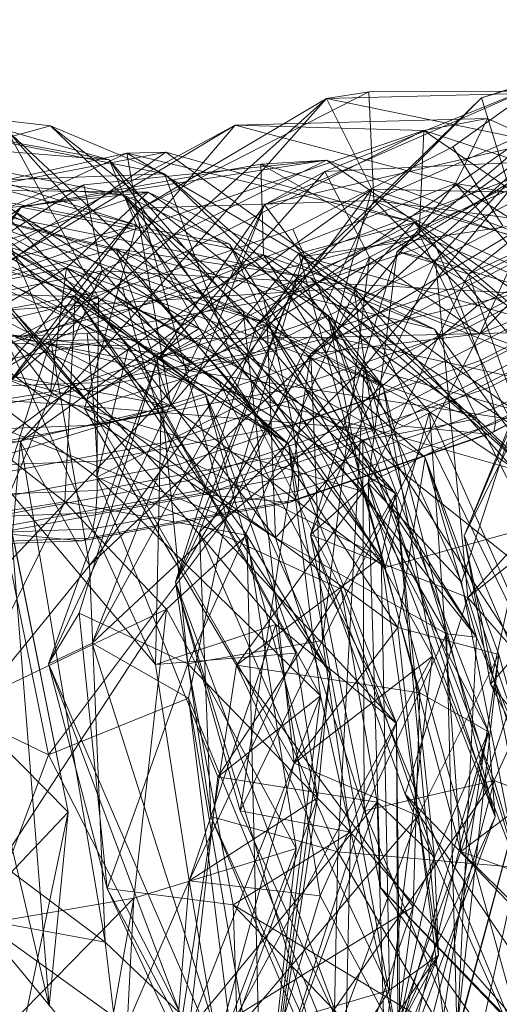
# Model space of a CAD drawing. Units: millimetres. Extents: x -9369 to -8537, y 10708 to 12570.
# Drawn here: x -8866 to -8860, y 10754 to 10766 of the extents above; entities that cross this region are included whole.
import ezdxf
from ezdxf.xclip import XClip

# ---------------------------------------------------------------- set-up
doc = ezdxf.new("R2010")
doc.units = ezdxf.units.MM
doc.header["$MEASUREMENT"] = 0
doc.header["$XCLIPFRAME"] = 0
doc.layers.add('Диван-качели садовые Лиана_1_0_Ном._пера__2', color=7, linetype='Continuous', lineweight=18)
doc.layers.add('Чертеж и Рисунок', color=7, linetype='Continuous')

# ---------------------------------------------------------------- blocks, each defined once
blk = doc.blocks.new('Чертеж_1_1', base_point=(-8953.21, 11638.979))
at = {"layer": 'Диван-качели садовые Лиана_1_0_Ном._пера__2', "color": 7, "linetype": 'Continuous', "lineweight": 18}
for p, q in [((-8855.648, 10766.779), (-8860.888, 10763.543)), ((-8860.007, 10763.261), (-8855.648, 10766.779)), ((-8859.847, 10765.439), (-8856.908, 10766.385)), ((-8862.626, 10762.631), (-8857.698, 10766.093)), ((-8857.698, 10766.093), (-8861.953, 10762.28)), ((-8860.2, 10764.836), (-8858.394, 10766.132)), ((-8858.394, 10766.132), (-8860.2, 10764.836)), ((-8857.698, 10766.093), (-8859.847, 10765.439)), ((-8860.888, 10763.543), (-8858.058, 10765.959)), ((-8860.415, 10763.435), (-8858.058, 10765.959)), ((-8864.105, 10763.868), (-8869.545, 10765.617)), ((-8864.445, 10764.673), (-8869.545, 10765.617)), ((-8862.524, 10764.12), (-8859.008, 10765.658)), ((-8861.783, 10764.529), (-8859.008, 10765.658)), ((-8857.999, 10765.662), (-8859.877, 10764.314)), ((-8865.165, 10765.094), (-8868.819, 10765.504)), ((-8868.819, 10765.504), (-8863.76, 10764.501)), ((-8861.238, 10765.514), (-8864.049, 10764.077)), ((-8861.759, 10765.432), (-8858.118, 10765.525)), ((-8861.759, 10765.432), (-8861.238, 10765.514)), ((-8858.118, 10765.525), (-8861.238, 10765.514)), ((-8861.238, 10765.514), (-8861.178, 10764.174)), ((-8861.178, 10764.174), (-8858.118, 10765.525)), ((-8855.305, 10765.485), (-8860.007, 10763.261)), ((-8866.477, 10761.215), (-8861.759, 10765.432)), ((-8865.539, 10761.192), (-8861.759, 10765.432)), ((-8864.049, 10764.077), (-8861.759, 10765.432)), ((-8862.626, 10762.631), (-8859.847, 10765.439)), ((-8856.865, 10765.42), (-8862.524, 10764.12)), ((-8859.847, 10765.439), (-8862.133, 10763.207)), ((-8862.043, 10763.48), (-8856.865, 10765.42)), ((-8861.203, 10764.313), (-8861.759, 10765.432)), ((-8861.759, 10765.432), (-8855.705, 10764.186)), ((-8859.847, 10765.439), (-8859.497, 10764.305)), ((-8864.445, 10764.673), (-8870.793, 10765.19)), ((-8864.105, 10763.868), (-8868.783, 10765.112)), ((-8865.165, 10765.094), (-8867.083, 10764.57)), ((-8866.234, 10763.098), (-8862.886, 10765.101)), ((-8862.886, 10765.101), (-8865.658, 10763.607)), ((-8862.791, 10762.807), (-8865.165, 10765.094)), ((-8861.061, 10761.875), (-8865.165, 10765.094)), ((-8863.76, 10764.501), (-8865.165, 10765.094)), ((-8862.886, 10765.101), (-8865.163, 10762.445)), ((-8862.886, 10765.101), (-8859.772, 10765.186)), ((-8860.56, 10765.035), (-8862.886, 10765.101)), ((-8860.168, 10764.382), (-8862.886, 10765.101)), ((-8859.772, 10765.186), (-8860.56, 10765.035)), ((-8860.168, 10764.382), (-8859.772, 10765.186)), ((-8859.772, 10765.186), (-8856.882, 10763.835)), ((-8860.56, 10765.035), (-8866.234, 10763.098)), ((-8865.7, 10765.036), (-8864.575, 10762.97)), ((-8862.741, 10761.697), (-8865.7, 10765.036)), ((-8865.7, 10765.036), (-8860.908, 10760.554)), ((-8864.445, 10764.673), (-8865.7, 10765.036)), ((-8865.596, 10762.478), (-8860.56, 10765.035)), ((-8860.617, 10763.756), (-8860.56, 10765.035)), ((-8855.421, 10761.515), (-8860.56, 10765.035)), ((-8860.56, 10765.035), (-8856.882, 10763.835)), ((-8861.953, 10762.28), (-8857.542, 10764.926)), ((-8857.542, 10764.926), (-8859.868, 10762.527)), ((-8867.61, 10764.775), (-8863.097, 10761.96)), ((-8867.61, 10764.775), (-8862.228, 10761.168)), ((-8864.224, 10764.757), (-8867.142, 10763.415)), ((-8863.744, 10764.769), (-8866.848, 10764.171)), ((-8866.848, 10764.171), (-8864.224, 10764.757)), ((-8863.744, 10764.769), (-8866.611, 10762.764)), ((-8864.224, 10764.757), (-8863.744, 10764.769)), ((-8860.673, 10763.902), (-8864.224, 10764.757)), ((-8864.224, 10764.757), (-8863.681, 10761.636)), ((-8864.224, 10764.757), (-8862.102, 10763.518)), ((-8860.673, 10763.902), (-8863.744, 10764.769)), ((-8863.744, 10764.769), (-8861.424, 10763.096)), ((-8862.175, 10763.817), (-8860.2, 10764.836)), ((-8860.2, 10764.836), (-8862.175, 10763.817)), ((-8859.877, 10764.314), (-8860.2, 10764.836)), ((-8860.061, 10760.032), (-8857.712, 10764.791)), ((-8863.332, 10762.593), (-8866.659, 10764.702)), ((-8866.659, 10764.702), (-8864.261, 10764.239)), ((-8862.228, 10761.168), (-8866.337, 10764.65)), ((-8866.337, 10764.65), (-8864.199, 10762.378)), ((-8861.762, 10764.671), (-8865.529, 10764.091)), ((-8865.529, 10764.091), (-8862.57, 10764.62)), ((-8861.762, 10764.671), (-8864.755, 10764.366)), ((-8864.529, 10763.304), (-8861.762, 10764.671)), ((-8861.085, 10759.769), (-8864.445, 10764.673)), ((-8864.445, 10764.673), (-8864.105, 10763.868)), ((-8860.908, 10760.554), (-8864.445, 10764.673)), ((-8862.57, 10764.62), (-8861.762, 10764.671)), ((-8862.57, 10764.62), (-8862.537, 10763.502)), ((-8862.57, 10764.62), (-8857.306, 10761.606)), ((-8862.57, 10764.62), (-8858.894, 10763.575)), ((-8858.9, 10764.666), (-8861.783, 10764.529)), ((-8859.405, 10763.027), (-8861.762, 10764.671)), ((-8858.894, 10763.575), (-8861.762, 10764.671)), ((-8861.228, 10763.473), (-8858.9, 10764.666)), ((-8858.456, 10764.674), (-8860.431, 10763.655)), ((-8860.431, 10763.655), (-8858.456, 10764.674)), ((-8858.9, 10764.666), (-8859.868, 10762.527)), ((-8862.495, 10762.652), (-8867.686, 10764.523)), ((-8862.956, 10763.633), (-8867.686, 10764.523)), ((-8867.686, 10764.523), (-8864.261, 10764.239)), ((-8867.083, 10764.57), (-8862.791, 10762.807)), ((-8867.083, 10764.57), (-8864.726, 10761.717)), ((-8866.828, 10764.385), (-8863.76, 10764.501)), ((-8861.783, 10764.529), (-8863.848, 10762.207)), ((-8862.899, 10762.166), (-8863.76, 10764.501)), ((-8863.76, 10764.501), (-8861.739, 10762.747)), ((-8861.061, 10761.875), (-8863.76, 10764.501)), ((-8861.783, 10764.529), (-8862.524, 10764.12)), ((-8861.228, 10763.473), (-8861.783, 10764.529)), ((-8868.007, 10764.462), (-8864.861, 10762.986)), ((-8868.007, 10764.462), (-8863.259, 10761.784)), ((-8864.755, 10764.366), (-8867.343, 10762.721)), ((-8862.899, 10762.166), (-8866.828, 10764.385)), ((-8865.529, 10764.091), (-8864.755, 10764.366)), ((-8860.168, 10764.382), (-8865.163, 10762.445)), ((-8864.755, 10764.366), (-8864.529, 10763.304)), ((-8861.696, 10762.487), (-8860.168, 10764.382)), ((-8860.168, 10764.382), (-8857.787, 10761.623)), ((-8855.496, 10761.377), (-8860.168, 10764.382)), ((-8856.882, 10763.835), (-8860.168, 10764.382)), ((-8869.072, 10762.527), (-8863.96, 10764.276)), ((-8863.96, 10764.276), (-8868.745, 10763.742)), ((-8868.35, 10764.273), (-8864.199, 10762.378)), ((-8861.962, 10763.222), (-8867.409, 10764.312)), ((-8867.409, 10764.312), (-8864.356, 10763.577)), ((-8867.409, 10764.312), (-8863.96, 10764.276)), ((-8867.409, 10764.312), (-8860.426, 10762.582)), ((-8861.203, 10764.313), (-8865.539, 10761.192)), ((-8863.96, 10764.276), (-8864.97, 10763.341)), ((-8861.203, 10764.313), (-8864.687, 10759.665)), ((-8863.96, 10764.276), (-8859.901, 10761.478)), ((-8860.426, 10762.582), (-8863.96, 10764.276)), ((-8859.497, 10764.305), (-8862.133, 10763.207)), ((-8859.877, 10764.314), (-8861.931, 10763.254)), ((-8861.203, 10764.313), (-8861.696, 10762.487)), ((-8859.497, 10764.305), (-8861.294, 10762.12)), ((-8855.705, 10764.186), (-8861.203, 10764.313)), ((-8856.164, 10762.619), (-8861.203, 10764.313)), ((-8859.585, 10763.86), (-8859.877, 10764.314)), ((-8862.524, 10764.12), (-8865.193, 10758.453)), ((-8862.524, 10764.12), (-8864.652, 10758.707)), ((-8864.261, 10764.239), (-8863.332, 10762.593)), ((-8864.261, 10764.239), (-8860.544, 10761)), ((-8864.261, 10764.239), (-8859.91, 10758.781)), ((-8862.956, 10763.633), (-8864.261, 10764.239)), ((-8861.178, 10764.174), (-8864.049, 10764.077)), ((-8863.848, 10762.207), (-8862.524, 10764.12)), ((-8862.994, 10760.26), (-8861.178, 10764.174)), ((-8862.043, 10763.48), (-8862.524, 10764.12)), ((-8857.045, 10764.221), (-8862.043, 10763.48)), ((-8861.178, 10764.174), (-8856.062, 10763.513)), ((-8861.178, 10764.174), (-8856.061, 10761.772)), ((-8859.899, 10762.878), (-8861.178, 10764.174)), ((-8860.198, 10763.093), (-8858.144, 10764.153)), ((-8859.899, 10762.878), (-8857.045, 10764.221)), ((-8865.529, 10764.091), (-8869.523, 10759.432)), ((-8865.529, 10764.091), (-8868.875, 10759.432)), ((-8865.529, 10764.091), (-8867.399, 10761.803)), ((-8867.343, 10762.721), (-8865.529, 10764.091)), ((-8864.575, 10762.97), (-8866.608, 10764.068)), ((-8866.477, 10761.215), (-8864.049, 10764.077)), ((-8866.112, 10764.007), (-8863.802, 10761.616)), ((-8863.259, 10761.784), (-8866.112, 10764.007)), ((-8864.049, 10764.077), (-8866.031, 10761.464)), ((-8862.537, 10763.502), (-8865.529, 10764.091)), ((-8864.049, 10764.077), (-8862.994, 10760.26)), ((-8866.754, 10763.918), (-8862.495, 10762.652)), ((-8866.754, 10763.918), (-8865.168, 10761.81)), ((-8862.102, 10763.518), (-8860.673, 10763.902)), ((-8861.424, 10763.096), (-8860.673, 10763.902)), ((-8860.673, 10763.902), (-8857.572, 10760.216)), ((-8858.214, 10761.802), (-8860.673, 10763.902)), ((-8867.999, 10762.814), (-8864.105, 10763.868)), ((-8863.332, 10762.593), (-8867.398, 10763.814)), ((-8864.726, 10761.717), (-8867.398, 10763.814)), ((-8865.596, 10762.478), (-8860.617, 10763.756)), ((-8864.105, 10763.868), (-8864.746, 10761.605)), ((-8864.277, 10763.097), (-8862.175, 10763.817)), ((-8862.175, 10763.817), (-8864.277, 10763.097)), ((-8861.085, 10759.769), (-8864.105, 10763.868)), ((-8860.617, 10763.756), (-8863.453, 10762.07)), ((-8861.931, 10763.254), (-8862.175, 10763.817)), ((-8859.585, 10763.86), (-8861.708, 10762.765)), ((-8859.497, 10761.472), (-8860.617, 10763.756)), ((-8860.617, 10763.756), (-8856.413, 10760.332)), ((-8860.617, 10763.756), (-8855.421, 10761.515)), ((-8860.431, 10763.655), (-8862.533, 10762.935)), ((-8862.533, 10762.935), (-8860.431, 10763.655)), ((-8860.431, 10763.655), (-8860.198, 10763.093)), ((-8860.008, 10762.607), (-8857.885, 10763.702)), ((-8868.474, 10762.534), (-8864.356, 10763.577)), ((-8865.163, 10762.445), (-8865.658, 10763.607)), ((-8864.356, 10763.577), (-8861.962, 10763.222)), ((-8864.356, 10763.577), (-8860.491, 10761.562)), ((-8864.356, 10763.577), (-8863.681, 10761.636)), ((-8861.038, 10759.643), (-8864.356, 10763.577)), ((-8863.681, 10761.636), (-8862.102, 10763.518)), ((-8859.91, 10758.781), (-8862.956, 10763.633)), ((-8862.956, 10763.633), (-8862.495, 10762.652)), ((-8857.572, 10760.216), (-8862.102, 10763.518)), ((-8861.038, 10759.643), (-8862.102, 10763.518)), ((-8862.102, 10763.518), (-8858.689, 10760.29)), ((-8861.96, 10760.044), (-8860.888, 10763.543)), ((-8860.888, 10763.543), (-8861.248, 10760.688)), ((-8860.415, 10763.435), (-8860.888, 10763.543)), ((-8860.007, 10763.261), (-8860.888, 10763.543)), ((-8858.57, 10763.544), (-8860.061, 10760.032)), ((-8858.57, 10763.544), (-8859.737, 10758.201)), ((-8867.399, 10761.803), (-8862.537, 10763.502)), ((-8867.142, 10763.415), (-8863.681, 10761.636)), ((-8862.537, 10763.502), (-8865.162, 10761.666)), ((-8864.652, 10758.707), (-8862.043, 10763.48)), ((-8863.848, 10762.207), (-8861.228, 10763.473)), ((-8863.473, 10758.453), (-8861.228, 10763.473)), ((-8862.994, 10760.26), (-8862.043, 10763.48)), ((-8857.306, 10761.606), (-8862.537, 10763.502)), ((-8862.537, 10763.502), (-8861.171, 10761.347)), ((-8862.537, 10763.502), (-8858.123, 10760.473)), ((-8862.043, 10763.48), (-8859.899, 10762.878)), ((-8861.96, 10760.044), (-8860.415, 10763.435)), ((-8861.808, 10758.742), (-8861.228, 10763.473)), ((-8859.325, 10763.476), (-8861.506, 10762.35)), ((-8861.228, 10763.473), (-8859.868, 10762.527)), ((-8857.166, 10762.431), (-8860.415, 10763.435)), ((-8860.415, 10763.435), (-8860.016, 10759.27)), ((-8864.97, 10763.341), (-8869.072, 10762.527)), ((-8864.97, 10763.341), (-8868.386, 10761.287)), ((-8867.961, 10759.162), (-8864.529, 10763.304)), ((-8864.529, 10763.304), (-8867.343, 10762.721)), ((-8864.529, 10763.304), (-8866.302, 10759.046)), ((-8862.386, 10758.939), (-8866.124, 10763.341)), ((-8866.124, 10763.341), (-8860.897, 10757.718)), ((-8863.097, 10761.96), (-8866.124, 10763.341)), ((-8866.124, 10763.341), (-8863.873, 10758.444)), ((-8864.97, 10763.341), (-8865.168, 10761.81)), ((-8859.901, 10761.478), (-8864.97, 10763.341)), ((-8861.313, 10761.211), (-8864.97, 10763.341)), ((-8864.97, 10763.341), (-8862.391, 10760.01)), ((-8864.529, 10763.304), (-8859.405, 10763.027)), ((-8863.453, 10762.07), (-8864.529, 10763.304)), ((-8858.009, 10763.298), (-8859.868, 10762.527)), ((-8859.86, 10762.198), (-8857.679, 10763.323)), ((-8861.931, 10763.254), (-8864.117, 10762.505)), ((-8862.133, 10763.207), (-8863.624, 10759.466)), ((-8862.133, 10763.207), (-8863.329, 10760.076)), ((-8862.626, 10762.631), (-8862.133, 10763.207)), ((-8861.294, 10762.12), (-8862.133, 10763.207)), ((-8860.491, 10761.562), (-8861.962, 10763.222)), ((-8858.864, 10760.473), (-8861.962, 10763.222)), ((-8860.426, 10762.582), (-8861.962, 10763.222)), ((-8861.708, 10762.765), (-8861.931, 10763.254)), ((-8859.097, 10763.159), (-8861.325, 10762.01)), ((-8861.248, 10760.688), (-8860.007, 10763.261)), ((-8859.408, 10761.577), (-8860.007, 10763.261)), ((-8864.861, 10762.986), (-8868.369, 10763.087)), ((-8864.989, 10760.454), (-8868.369, 10763.087)), ((-8866.611, 10762.764), (-8861.424, 10763.096)), ((-8866.46, 10762.691), (-8864.277, 10763.097)), ((-8864.277, 10763.097), (-8866.46, 10762.691)), ((-8864.117, 10762.505), (-8864.277, 10763.097)), ((-8863.453, 10762.07), (-8859.405, 10763.027)), ((-8862.384, 10762.344), (-8860.198, 10763.093)), ((-8861.424, 10763.096), (-8857.725, 10758.889)), ((-8858.214, 10761.802), (-8861.424, 10763.096)), ((-8861.424, 10763.096), (-8858.739, 10757.606)), ((-8861.171, 10761.347), (-8861.424, 10763.096)), ((-8860.198, 10763.093), (-8860.008, 10762.607)), ((-8864.575, 10762.97), (-8866.842, 10762.431)), ((-8863.802, 10761.616), (-8866.626, 10762.993)), ((-8864.861, 10762.986), (-8864.989, 10760.454)), ((-8863.259, 10761.784), (-8864.861, 10762.986)), ((-8864.861, 10762.986), (-8862.742, 10760.042)), ((-8864.861, 10762.986), (-8861.718, 10758.336)), ((-8862.533, 10762.935), (-8864.716, 10762.529)), ((-8864.716, 10762.529), (-8862.533, 10762.935)), ((-8864.575, 10762.97), (-8864.597, 10760.759)), ((-8862.741, 10761.697), (-8864.575, 10762.97)), ((-8862.533, 10762.935), (-8862.384, 10762.344)), ((-8858.899, 10762.911), (-8861.164, 10761.743)), ((-8859.755, 10761.864), (-8857.527, 10763.013)), ((-8867.999, 10762.814), (-8864.746, 10761.605)), ((-8862.899, 10762.166), (-8867.999, 10762.814)), ((-8862.791, 10762.807), (-8864.726, 10761.717)), ((-8859.899, 10762.878), (-8862.994, 10760.26)), ((-8862.158, 10757.228), (-8862.791, 10762.807)), ((-8860.453, 10758.548), (-8862.791, 10762.807)), ((-8861.061, 10761.875), (-8862.791, 10762.807)), ((-8856.061, 10761.772), (-8859.899, 10762.878)), ((-8866.611, 10762.764), (-8861.171, 10761.347)), ((-8866.611, 10762.764), (-8865.162, 10761.666)), ((-8861.708, 10762.765), (-8863.967, 10761.991)), ((-8861.739, 10762.747), (-8862.899, 10762.166)), ((-8861.739, 10762.747), (-8861.307, 10760.582)), ((-8861.739, 10762.747), (-8859.762, 10757.615)), ((-8859.678, 10756.564), (-8861.739, 10762.747)), ((-8861.739, 10762.747), (-8861.061, 10761.875)), ((-8861.506, 10762.35), (-8861.708, 10762.765)), ((-8858.734, 10762.732), (-8861.025, 10761.55)), ((-8859.693, 10761.606), (-8857.428, 10762.775)), ((-8862.495, 10762.652), (-8865.168, 10761.81)), ((-8863.332, 10762.593), (-8864.726, 10761.717)), ((-8863.624, 10759.466), (-8862.626, 10762.631)), ((-8860.544, 10761), (-8863.332, 10762.593)), ((-8860.879, 10758.901), (-8863.332, 10762.593)), ((-8861.953, 10762.28), (-8862.626, 10762.631)), ((-8862.495, 10762.652), (-8862.391, 10760.01)), ((-8860.278, 10758.822), (-8862.495, 10762.652)), ((-8862.495, 10762.652), (-8859.91, 10758.781)), ((-8862.267, 10761.833), (-8860.008, 10762.607)), ((-8856.164, 10762.619), (-8861.696, 10762.487)), ((-8858.599, 10762.621), (-8860.906, 10761.431)), ((-8858.496, 10762.579), (-8860.809, 10761.386)), ((-8860.426, 10762.582), (-8859.901, 10761.478)), ((-8860.426, 10762.582), (-8858.864, 10760.473)), ((-8860.008, 10762.607), (-8859.86, 10762.198)), ((-8859.673, 10761.424), (-8857.382, 10762.607)), ((-8863.681, 10761.636), (-8868.474, 10762.534)), ((-8865.163, 10762.445), (-8867.592, 10760.954)), ((-8865.163, 10762.445), (-8866.96, 10756.87)), ((-8864.716, 10762.529), (-8866.936, 10762.446)), ((-8866.936, 10762.446), (-8864.716, 10762.529)), ((-8866.842, 10762.431), (-8864.199, 10762.378)), ((-8864.597, 10760.759), (-8866.842, 10762.431)), ((-8864.117, 10762.505), (-8866.388, 10762.083)), ((-8865.596, 10762.478), (-8863.453, 10762.07)), ((-8865.163, 10762.445), (-8861.696, 10762.487)), ((-8865.163, 10762.445), (-8864.687, 10759.665)), ((-8864.716, 10762.529), (-8864.655, 10761.922)), ((-8864.687, 10759.665), (-8861.696, 10762.487)), ((-8863.967, 10761.991), (-8864.117, 10762.505)), ((-8859.868, 10762.527), (-8861.953, 10762.28)), ((-8859.868, 10762.527), (-8861.808, 10758.742)), ((-8861.696, 10762.487), (-8857.787, 10761.623)), ((-8860.016, 10759.27), (-8857.166, 10762.431)), ((-8859.762, 10761.288), (-8857.45, 10762.482)), ((-8859.697, 10761.318), (-8857.389, 10762.509)), ((-8867.165, 10762.372), (-8864.726, 10761.717)), ((-8864.655, 10761.922), (-8862.384, 10762.344)), ((-8864.199, 10762.378), (-8864.597, 10760.759)), ((-8864.199, 10762.378), (-8861.835, 10758.058)), ((-8862.228, 10761.168), (-8864.199, 10762.378)), ((-8861.506, 10762.35), (-8863.827, 10761.555)), ((-8862.384, 10762.344), (-8862.267, 10761.833)), ((-8861.325, 10762.01), (-8861.506, 10762.35)), ((-8865.193, 10758.453), (-8863.848, 10762.207)), ((-8863.848, 10762.207), (-8864.815, 10759.08)), ((-8863.848, 10762.207), (-8863.473, 10758.453)), ((-8861.953, 10762.28), (-8863.624, 10759.466)), ((-8861.953, 10762.28), (-8862.826, 10756.636)), ((-8862.181, 10761.403), (-8859.86, 10762.198)), ((-8861.953, 10762.28), (-8861.808, 10758.742)), ((-8859.86, 10762.198), (-8859.755, 10761.864)), ((-8863.453, 10762.07), (-8866.302, 10759.046)), ((-8862.899, 10762.166), (-8864.746, 10761.605)), ((-8859.497, 10761.472), (-8863.453, 10762.07)), ((-8861.294, 10762.12), (-8863.329, 10760.076)), ((-8861.307, 10760.582), (-8862.899, 10762.166)), ((-8861.619, 10756.13), (-8861.294, 10762.12)), ((-8860.096, 10759.459), (-8861.294, 10762.12)), ((-8861.294, 10762.12), (-8859.399, 10755.94)), ((-8861.294, 10762.12), (-8859.408, 10761.577)), ((-8863.967, 10761.991), (-8866.314, 10761.555)), ((-8863.827, 10761.555), (-8863.967, 10761.991)), ((-8861.325, 10762.01), (-8863.696, 10761.197)), ((-8863.097, 10761.96), (-8860.897, 10757.718)), ((-8863.097, 10761.96), (-8862.228, 10761.168)), ((-8861.164, 10761.743), (-8861.325, 10762.01)), ((-8860.061, 10760.032), (-8859.283, 10761.933)), ((-8866.963, 10761.836), (-8864.655, 10761.922)), ((-8864.655, 10761.922), (-8864.614, 10761.398)), ((-8864.614, 10761.398), (-8862.267, 10761.833)), ((-8862.267, 10761.833), (-8862.181, 10761.403)), ((-8862.126, 10761.052), (-8859.755, 10761.864)), ((-8860.453, 10758.548), (-8861.061, 10761.875)), ((-8859.678, 10756.564), (-8861.061, 10761.875)), ((-8859.755, 10761.864), (-8859.693, 10761.606)), ((-8868.386, 10761.287), (-8865.168, 10761.81)), ((-8865.162, 10761.666), (-8867.399, 10761.803)), ((-8865.168, 10761.81), (-8862.391, 10760.01)), ((-8864.726, 10761.717), (-8862.158, 10757.228)), ((-8860.879, 10758.901), (-8864.726, 10761.717)), ((-8864.597, 10760.759), (-8862.741, 10761.697)), ((-8863.802, 10761.616), (-8863.259, 10761.784)), ((-8861.164, 10761.743), (-8863.575, 10760.917)), ((-8862.141, 10758.583), (-8863.259, 10761.784)), ((-8863.259, 10761.784), (-8861.718, 10758.336)), ((-8863.259, 10761.784), (-8861.87, 10756.799)), ((-8860.908, 10760.554), (-8862.741, 10761.697)), ((-8862.741, 10761.697), (-8861.578, 10759.375)), ((-8861.025, 10761.55), (-8861.164, 10761.743)), ((-8867.661, 10760.714), (-8863.681, 10761.636)), ((-8865.162, 10761.666), (-8866.842, 10760.404)), ((-8863.802, 10761.616), (-8865.986, 10760.952)), ((-8861.171, 10761.347), (-8865.162, 10761.666)), ((-8864.746, 10761.605), (-8862.87, 10758.436)), ((-8861.085, 10759.769), (-8864.746, 10761.605)), ((-8864.746, 10761.605), (-8861.307, 10760.582)), ((-8863.802, 10761.616), (-8863.873, 10758.444)), ((-8862.141, 10758.583), (-8863.802, 10761.616)), ((-8861.038, 10759.643), (-8863.681, 10761.636)), ((-8862.103, 10760.78), (-8859.693, 10761.606)), ((-8859.408, 10761.577), (-8861.248, 10760.688)), ((-8860.096, 10759.459), (-8859.408, 10761.577)), ((-8859.693, 10761.606), (-8859.673, 10761.424)), ((-8863.827, 10761.555), (-8866.238, 10761.108)), ((-8865.191, 10757.331), (-8866.031, 10761.464)), ((-8862.994, 10760.26), (-8866.031, 10761.464)), ((-8863.696, 10761.197), (-8863.827, 10761.555)), ((-8861.025, 10761.55), (-8863.463, 10760.714)), ((-8861.313, 10761.211), (-8859.901, 10761.478)), ((-8860.491, 10761.562), (-8861.038, 10759.643)), ((-8860.906, 10761.431), (-8861.025, 10761.55)), ((-8860.491, 10761.562), (-8858.593, 10757.276)), ((-8858.864, 10760.473), (-8860.491, 10761.562)), ((-8860.491, 10761.562), (-8860.103, 10756.138)), ((-8859.901, 10761.478), (-8858.726, 10759.141)), ((-8859.901, 10761.478), (-8858.864, 10760.473)), ((-8866.999, 10761.309), (-8864.614, 10761.398)), ((-8864.614, 10761.398), (-8864.592, 10760.955)), ((-8864.592, 10760.955), (-8862.181, 10761.403)), ((-8860.906, 10761.431), (-8863.362, 10760.59)), ((-8860.809, 10761.386), (-8863.27, 10760.543)), ((-8862.181, 10761.403), (-8862.126, 10761.052)), ((-8862.112, 10760.589), (-8859.673, 10761.424)), ((-8858.739, 10757.606), (-8861.171, 10761.347)), ((-8861.171, 10761.347), (-8858.123, 10760.473)), ((-8860.809, 10761.386), (-8860.906, 10761.431)), ((-8859.762, 10761.288), (-8860.809, 10761.386)), ((-8859.673, 10761.424), (-8859.697, 10761.318)), ((-8866.477, 10761.215), (-8865.539, 10761.192)), ((-8862.391, 10760.01), (-8861.313, 10761.211)), ((-8862.223, 10760.445), (-8859.762, 10761.288)), ((-8862.152, 10760.477), (-8859.697, 10761.318)), ((-8858.726, 10759.141), (-8861.313, 10761.211)), ((-8859.692, 10757.013), (-8861.313, 10761.211)), ((-8861.295, 10756.638), (-8861.313, 10761.211)), ((-8859.697, 10761.318), (-8859.762, 10761.288)), ((-8863.696, 10761.197), (-8866.16, 10760.74)), ((-8865.539, 10761.192), (-8866.06, 10755.303)), ((-8865.539, 10761.192), (-8864.494, 10755.017)), ((-8865.539, 10761.192), (-8864.687, 10759.665)), ((-8863.575, 10760.917), (-8863.696, 10761.197)), ((-8861.835, 10758.058), (-8862.228, 10761.168)), ((-8860.853, 10753.648), (-8862.228, 10761.168)), ((-8860.897, 10757.718), (-8862.228, 10761.168)), ((-8864.59, 10760.594), (-8862.126, 10761.052)), ((-8862.126, 10761.052), (-8862.103, 10760.78)), ((-8860.544, 10761), (-8860.879, 10758.901)), ((-8859.91, 10758.781), (-8860.544, 10761)), ((-8859.252, 10757.191), (-8860.544, 10761)), ((-8860.544, 10761), (-8859.634, 10758.569)), ((-8867.042, 10760.864), (-8864.592, 10760.955)), ((-8863.575, 10760.917), (-8866.079, 10760.452)), ((-8863.873, 10758.444), (-8865.986, 10760.952)), ((-8864.592, 10760.955), (-8864.59, 10760.594)), ((-8863.463, 10760.714), (-8863.575, 10760.917)), ((-8864.608, 10760.315), (-8862.103, 10760.78)), ((-8863.103, 10757.059), (-8864.597, 10760.759)), ((-8864.597, 10760.759), (-8861.578, 10759.375)), ((-8864.597, 10760.759), (-8861.835, 10758.058)), ((-8862.103, 10760.78), (-8862.112, 10760.589)), ((-8858.071, 10760.83), (-8860.016, 10759.27)), ((-8863.463, 10760.714), (-8865.997, 10760.244)), ((-8863.362, 10760.59), (-8863.463, 10760.714)), ((-8861.96, 10760.044), (-8861.248, 10760.688)), ((-8861.248, 10760.688), (-8861.093, 10755.692)), ((-8861.248, 10760.688), (-8859.399, 10755.94)), ((-8859.367, 10753.911), (-8861.248, 10760.688)), ((-8860.096, 10759.459), (-8861.248, 10760.688)), ((-8867.094, 10760.501), (-8864.59, 10760.594)), ((-8863.362, 10760.59), (-8865.913, 10760.116)), ((-8863.27, 10760.543), (-8865.827, 10760.068)), ((-8864.703, 10760.003), (-8862.152, 10760.477)), ((-8864.646, 10760.118), (-8862.112, 10760.589)), ((-8864.59, 10760.594), (-8864.608, 10760.315)), ((-8863.27, 10760.543), (-8863.362, 10760.59)), ((-8862.223, 10760.445), (-8863.27, 10760.543)), ((-8861.307, 10760.582), (-8862.87, 10758.436)), ((-8862.152, 10760.477), (-8862.223, 10760.445)), ((-8862.112, 10760.589), (-8862.152, 10760.477)), ((-8861.578, 10759.375), (-8860.908, 10760.554)), ((-8859.762, 10757.615), (-8861.307, 10760.582)), ((-8860.609, 10758.093), (-8861.307, 10760.582)), ((-8860.908, 10760.554), (-8861.085, 10759.769)), ((-8860.908, 10760.554), (-8860.426, 10756.067)), ((-8860.908, 10760.554), (-8860.38, 10754.856)), ((-8867.202, 10760.096), (-8864.989, 10760.454)), ((-8866.24, 10757.93), (-8864.989, 10760.454)), ((-8862.742, 10760.042), (-8864.989, 10760.454)), ((-8864.989, 10760.454), (-8863.735, 10759.129)), ((-8864.78, 10759.971), (-8862.223, 10760.445)), ((-8867.153, 10760.22), (-8864.608, 10760.315)), ((-8865.191, 10757.331), (-8862.994, 10760.26)), ((-8862.994, 10760.26), (-8864.652, 10758.707)), ((-8864.608, 10760.315), (-8864.646, 10760.118)), ((-8862.994, 10760.26), (-8863.464, 10758.03)), ((-8861.038, 10759.643), (-8858.689, 10760.29)), ((-8858.689, 10760.29), (-8860.103, 10756.138)), ((-8867.221, 10760.022), (-8864.646, 10760.118)), ((-8864.947, 10756.621), (-8865.653, 10760.129)), ((-8865.653, 10760.129), (-8865.183, 10754.226)), ((-8864.646, 10760.118), (-8864.703, 10760.003)), ((-8867.296, 10759.907), (-8864.703, 10760.003)), ((-8864.78, 10759.971), (-8865.827, 10760.068)), ((-8864.703, 10760.003), (-8864.78, 10759.971)), ((-8862.742, 10760.042), (-8863.735, 10759.129)), ((-8863.624, 10759.466), (-8863.329, 10760.076)), ((-8863.329, 10760.076), (-8861.619, 10756.13)), ((-8863.329, 10760.076), (-8863.189, 10756.568)), ((-8862.742, 10760.042), (-8861.718, 10758.336)), ((-8862.56, 10752.301), (-8862.742, 10760.042)), ((-8862.133, 10756.171), (-8862.742, 10760.042)), ((-8862.391, 10760.01), (-8860.278, 10758.822)), ((-8862.391, 10760.01), (-8861.295, 10756.638)), ((-8861.093, 10755.692), (-8861.96, 10760.044)), ((-8858.901, 10752.6), (-8861.96, 10760.044)), ((-8860.016, 10759.27), (-8861.96, 10760.044)), ((-8861.96, 10760.044), (-8860.79, 10756.845)), ((-8860.061, 10760.032), (-8859.143, 10755.55)), ((-8857.1, 10753.049), (-8860.061, 10760.032)), ((-8859.737, 10758.201), (-8860.061, 10760.032)), ((-8867.379, 10759.874), (-8864.78, 10759.971)), ((-8865.61, 10759.938), (-8864.947, 10756.621)), ((-8862.87, 10758.436), (-8861.085, 10759.769)), ((-8860.983, 10754.424), (-8861.085, 10759.769)), ((-8861.085, 10759.769), (-8860.38, 10754.856)), ((-8864.687, 10759.665), (-8866.96, 10756.87)), ((-8864.494, 10755.017), (-8864.687, 10759.665)), ((-8860.103, 10756.138), (-8861.038, 10759.643)), ((-8858.508, 10759.628), (-8859.737, 10758.201)), ((-8862.826, 10756.636), (-8863.624, 10759.466)), ((-8861.624, 10752.86), (-8863.624, 10759.466)), ((-8863.624, 10759.466), (-8861.52, 10753.816)), ((-8863.189, 10756.568), (-8863.624, 10759.466)), ((-8859.399, 10755.94), (-8860.096, 10759.459)), ((-8863.103, 10757.059), (-8861.578, 10759.375)), ((-8860.426, 10756.067), (-8861.578, 10759.375)), ((-8861.578, 10759.375), (-8861.136, 10756.743)), ((-8860.79, 10756.845), (-8860.016, 10759.27)), ((-8857.969, 10756.935), (-8860.016, 10759.27)), ((-8860.016, 10759.27), (-8858.47, 10754.413)), ((-8858.726, 10759.141), (-8859.692, 10757.013)), ((-8866.315, 10755.183), (-8863.735, 10759.129)), ((-8863.735, 10759.129), (-8866.24, 10757.93)), ((-8864.815, 10759.08), (-8865.193, 10758.453)), ((-8864.468, 10755.679), (-8864.815, 10759.08)), ((-8863.473, 10758.453), (-8864.815, 10759.08)), ((-8863.735, 10759.129), (-8864.14, 10755.561)), ((-8863.735, 10759.129), (-8862.133, 10756.171)), ((-8863.873, 10758.444), (-8862.386, 10758.939)), ((-8863.456, 10755.773), (-8862.386, 10758.939)), ((-8860.897, 10757.718), (-8862.386, 10758.939)), ((-8861.84, 10755.587), (-8862.386, 10758.939)), ((-8860.879, 10758.901), (-8862.158, 10757.228)), ((-8859.634, 10758.569), (-8860.879, 10758.901)), ((-8860.879, 10758.901), (-8860.63, 10756.578)), ((-8860.278, 10758.822), (-8861.295, 10756.638)), ((-8860.15, 10753.883), (-8860.278, 10758.822)), ((-8859.91, 10758.781), (-8860.278, 10758.822)), ((-8859.91, 10758.781), (-8860.15, 10753.883)), ((-8859.252, 10757.191), (-8859.91, 10758.781)), ((-8865.193, 10758.453), (-8864.652, 10758.707)), ((-8864.652, 10758.707), (-8863.464, 10758.03)), ((-8862.832, 10752.999), (-8864.652, 10758.707)), ((-8861.808, 10758.742), (-8863.473, 10758.453)), ((-8861.808, 10758.742), (-8862.826, 10756.636)), ((-8861.466, 10756.373), (-8861.808, 10758.742)), ((-8863.873, 10758.444), (-8862.141, 10758.583)), ((-8863.456, 10755.773), (-8862.141, 10758.583)), ((-8860.453, 10758.548), (-8863.151, 10753.599)), ((-8862.158, 10757.228), (-8860.453, 10758.548)), ((-8862.141, 10758.583), (-8861.87, 10756.799)), ((-8861.076, 10753.512), (-8860.453, 10758.548)), ((-8860.637, 10752.042), (-8859.634, 10758.569)), ((-8860.63, 10756.578), (-8859.634, 10758.569)), ((-8860.453, 10758.548), (-8859.678, 10756.564)), ((-8859.634, 10758.569), (-8860.221, 10753.307)), ((-8859.634, 10758.569), (-8859.252, 10757.191)), ((-8865.193, 10758.453), (-8864.468, 10755.679)), ((-8865.193, 10758.453), (-8862.792, 10752.076)), ((-8865.193, 10758.453), (-8862.832, 10752.999)), ((-8864.468, 10755.679), (-8863.473, 10758.453)), ((-8863.873, 10758.444), (-8863.456, 10755.773)), ((-8862.87, 10758.436), (-8863.607, 10753.658)), ((-8862.914, 10755.479), (-8863.473, 10758.453)), ((-8863.473, 10758.453), (-8861.466, 10756.373)), ((-8860.983, 10754.424), (-8862.87, 10758.436)), ((-8862.87, 10758.436), (-8860.692, 10755.453)), ((-8862.87, 10758.436), (-8860.609, 10758.093)), ((-8861.718, 10758.336), (-8862.56, 10752.301)), ((-8861.718, 10758.336), (-8861.87, 10756.799)), ((-8866.123, 10758.224), (-8865.183, 10754.226)), ((-8857.1, 10753.049), (-8859.737, 10758.201)), ((-8856.959, 10754.825), (-8859.737, 10758.201)), ((-8866.813, 10758.109), (-8865.191, 10757.331)), ((-8861.835, 10758.058), (-8863.457, 10753.934)), ((-8863.103, 10757.059), (-8861.835, 10758.058)), ((-8861.835, 10758.058), (-8862.738, 10750.81)), ((-8861.835, 10758.058), (-8860.853, 10753.648)), ((-8860.692, 10755.453), (-8860.609, 10758.093)), ((-8860.609, 10758.093), (-8859.762, 10757.615)), ((-8866.24, 10757.93), (-8864.947, 10756.621)), ((-8863.464, 10758.03), (-8865.191, 10757.331)), ((-8863.464, 10758.03), (-8861.63, 10753.558)), ((-8862.832, 10752.999), (-8863.464, 10758.03)), ((-8862.406, 10751.861), (-8863.464, 10758.03)), ((-8861.84, 10755.587), (-8860.897, 10757.718)), ((-8860.881, 10753.823), (-8860.897, 10757.718)), ((-8860.897, 10757.718), (-8860.853, 10753.648)), ((-8861.638, 10751.287), (-8859.762, 10757.615)), ((-8859.762, 10757.615), (-8861.134, 10752.102)), ((-8860.692, 10755.453), (-8859.762, 10757.615)), ((-8859.762, 10757.615), (-8859.678, 10756.564)), ((-8865.191, 10757.331), (-8866.213, 10754.58)), ((-8862.406, 10751.861), (-8865.191, 10757.331)), ((-8862.158, 10757.228), (-8863.151, 10753.599)), ((-8862.158, 10757.228), (-8860.63, 10756.578)), ((-8860.103, 10756.138), (-8858.593, 10757.276)), ((-8860.637, 10752.042), (-8859.252, 10757.191)), ((-8859.252, 10757.191), (-8860.15, 10753.883)), ((-8863.457, 10753.934), (-8863.103, 10757.059)), ((-8861.136, 10756.743), (-8863.103, 10757.059)), ((-8862.446, 10753.075), (-8859.692, 10757.013)), ((-8859.692, 10757.013), (-8861.295, 10756.638)), ((-8860.888, 10752.45), (-8859.692, 10757.013)), ((-8859.692, 10757.013), (-8858.762, 10753.771)), ((-8859.692, 10757.013), (-8858.326, 10756.48)), ((-8864.494, 10755.017), (-8866.96, 10756.87)), ((-8858.901, 10752.6), (-8860.79, 10756.845)), ((-8860.79, 10756.845), (-8858.47, 10754.413)), ((-8860.79, 10756.845), (-8857.548, 10752.046)), ((-8861.87, 10756.799), (-8863.797, 10751.489)), ((-8863.457, 10753.934), (-8861.136, 10756.743)), ((-8861.87, 10756.799), (-8863.456, 10755.773)), ((-8861.136, 10756.743), (-8863.006, 10751.538)), ((-8862.56, 10752.301), (-8861.87, 10756.799)), ((-8861.136, 10756.743), (-8861.03, 10753.222)), ((-8860.426, 10756.067), (-8861.136, 10756.743)), ((-8864.947, 10756.621), (-8866.315, 10755.183)), ((-8865.72, 10752.928), (-8864.947, 10756.621)), ((-8865.183, 10754.226), (-8864.947, 10756.621)), ((-8862.826, 10756.636), (-8861.52, 10753.816)), ((-8862.826, 10756.636), (-8861.466, 10756.373)), ((-8861.295, 10756.638), (-8862.446, 10753.075)), ((-8861.295, 10756.638), (-8860.15, 10753.883)), ((-8861.619, 10756.13), (-8863.189, 10756.568)), ((-8863.189, 10756.568), (-8861.682, 10753.28)), ((-8861.624, 10752.86), (-8863.189, 10756.568)), ((-8863.151, 10753.599), (-8860.63, 10756.578)), ((-8860.63, 10756.578), (-8862.272, 10752.153)), ((-8861.638, 10751.287), (-8859.678, 10756.564)), ((-8861.076, 10753.512), (-8859.678, 10756.564)), ((-8860.221, 10753.307), (-8860.63, 10756.578)), ((-8862.914, 10755.479), (-8861.466, 10756.373)), ((-8861.52, 10753.816), (-8861.466, 10756.373)), ((-8861.466, 10756.373), (-8858.168, 10752.625)), ((-8862.133, 10756.171), (-8864.42, 10750.211)), ((-8864.14, 10755.561), (-8862.133, 10756.171)), ((-8862.133, 10756.171), (-8862.56, 10752.301)), ((-8861.619, 10756.13), (-8861.682, 10753.28)), ((-8859.981, 10753.33), (-8861.619, 10756.13)), ((-8861.619, 10756.13), (-8859.399, 10755.94)), ((-8860.103, 10756.138), (-8861.416, 10752.521)), ((-8858.427, 10754.483), (-8860.103, 10756.138)), ((-8860.103, 10756.138), (-8857.82, 10755.298)), ((-8861.03, 10753.222), (-8860.426, 10756.067)), ((-8860.38, 10754.856), (-8860.426, 10756.067)), ((-8859.981, 10753.33), (-8859.399, 10755.94)), ((-8865.164, 10751.808), (-8863.456, 10755.773)), ((-8863.456, 10755.773), (-8863.797, 10751.489)), ((-8863.456, 10755.773), (-8862.845, 10752.221)), ((-8863.456, 10755.773), (-8861.84, 10755.587)), ((-8864.468, 10755.679), (-8862.914, 10755.479)), ((-8862.792, 10752.076), (-8864.468, 10755.679)), ((-8862.814, 10752.581), (-8864.468, 10755.679)), ((-8861.093, 10755.692), (-8858.901, 10752.6)), ((-8861.093, 10755.692), (-8856.068, 10750.446)), ((-8859.367, 10753.911), (-8861.093, 10755.692)), ((-8864.14, 10755.561), (-8868.546, 10751.061)), ((-8866.315, 10755.183), (-8864.14, 10755.561)), ((-8864.818, 10751.739), (-8864.14, 10755.561)), ((-8864.14, 10755.561), (-8864.42, 10750.211)), ((-8862.845, 10752.221), (-8861.84, 10755.587)), ((-8860.881, 10753.823), (-8861.84, 10755.587)), ((-8860.692, 10755.453), (-8863.607, 10753.658)), ((-8858.62, 10751.011), (-8862.914, 10755.479)), ((-8862.914, 10755.479), (-8862.814, 10752.581)), ((-8858.168, 10752.625), (-8862.914, 10755.479)), ((-8861.555, 10752.938), (-8860.692, 10755.453)), ((-8860.692, 10755.453), (-8861.134, 10752.102)), ((-8866.06, 10755.303), (-8862.049, 10750.447)), ((-8866.06, 10755.303), (-8864.494, 10755.017)), ((-8860.855, 10751.561), (-8866.06, 10755.303)), ((-8864.044, 10751.251), (-8864.494, 10755.017)), ((-8860.855, 10751.561), (-8864.494, 10755.017)), ((-8863.884, 10749.897), (-8860.38, 10754.856)), ((-8860.38, 10754.856), (-8863.117, 10749.774)), ((-8861.03, 10753.222), (-8860.38, 10754.856)), ((-8860.38, 10754.856), (-8860.983, 10754.424)), ((-8863.884, 10749.897), (-8860.983, 10754.424)), ((-8860.983, 10754.424), (-8863.607, 10753.658))]:
    blk.add_line(p, q, dxfattribs=at)

msp = doc.modelspace()

# ---------------------------------------------------------------- block references
at = {"layer": 'Чертеж и Рисунок', "color": 161, "linetype": 'Continuous', "lineweight": 40, "true_color": 0x83aefe}
ref = msp.add_blockref('Чертеж_1_1', (-8953.21, 11638.979), dxfattribs=at)
XClip(ref).set_block_clipping_path([(-9369.0917803352, 10707.6668960652), (-8537.3290850227, 12570.2904922566)])

doc.saveas('drawing.dxf')
